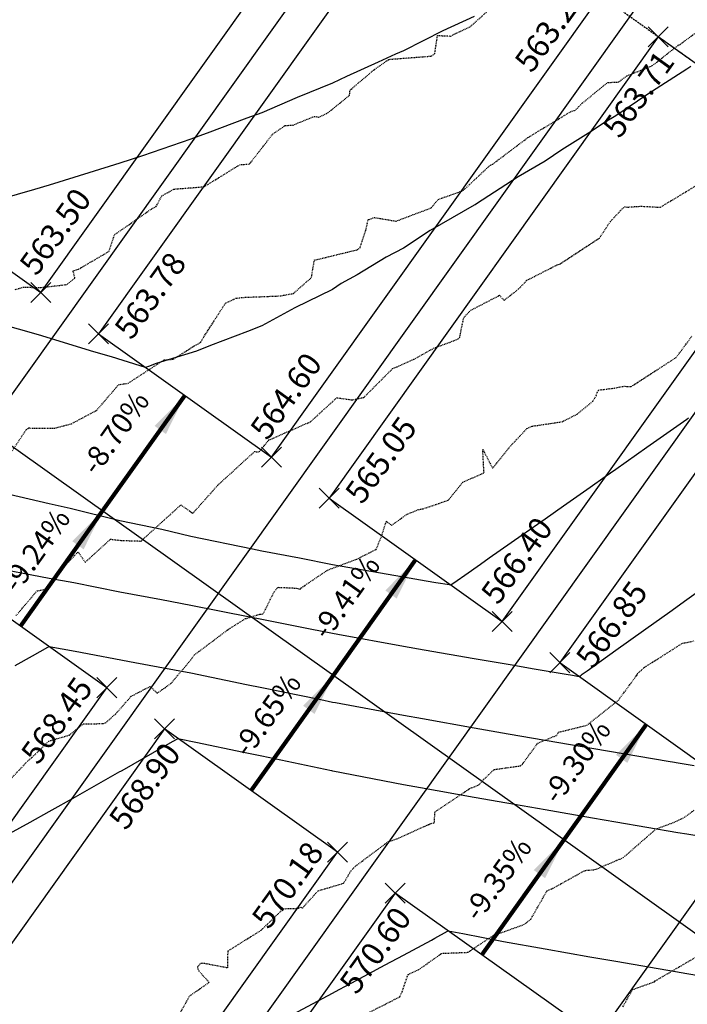
# Model space of a CAD drawing. Units: feet. Extents: x 2157724 to 2163912, y 13668102 to 13677796.
# Drawn here: x 2161653 to 2161747, y 13673601 to 13673740 of the extents above; entities that cross this region are included whole.
import ezdxf
from ezdxf import colors
from ezdxf.entities.mleader import LeaderData, LeaderLine
from ezdxf.math import Vec2, Vec3

# ---------------------------------------------------------------- set-up
doc = ezdxf.new("R2010")
doc.units = ezdxf.units.FT
doc.header["$MEASUREMENT"] = 0
doc.linetypes.add('HIDDEN', pattern=[0.375, 0.25, -0.125])
doc.linetypes.add('HIDDEN2', pattern=[0.1875, 0.125, -0.0625])
for name, color, linetype in [('C-TOPO-ANNO', 21, 'Continuous'), ('CE-TOPO-MINR', 39, 'HIDDEN2'), ('CP-30-80-PAD-U2', 141, 'Continuous'), ('CP-ANNO-MARK', 51, 'Continuous'), ('CP-ANNO-UTIL-U11', 21, 'Continuous'), ('CP-BLDG-SETBK-U2', 252, 'HIDDEN'), ('CP-PROP-LOT-U2', 1, 'Continuous'), ('CP-ROAD-SWALK-HATCH-U2', 252, 'Continuous'), ('CP-TOPO-ANNO-SLOP', 51, 'Continuous'), ('CP-TOPO-ANNO-SPOT', 51, 'Continuous'), ('CP-TOPO-MINR', 4, 'Continuous')]:
    doc.layers.add(name, color=color, linetype=linetype)
doc.styles.add('A_PD-DIMS', font='simplex.shx')
doc.styles.add('SIMPLEX', font='simplex.shx')
doc.dimstyles.new('pd_basic_PD-080', dxfattribs={"dimtxt": 0.08, "dimasz": 0.1, "dimexe": 0.08, "dimexo": 0.08, "dimgap": 0.05, "dimtad": 0, "dimtih": 1, "dimtoh": 1, "dimrnd": 0.01, "dimzin": 0, "dimdsep": 46, "dimtxsty": 'A_PD-DIMS', "dimcen": 0.08, "dimclrd": 256, "dimclre": 256, "dimclrt": 256, "dimaunit": 1, "dimadec": 4, "dimazin": 0, "dimtfac": 1, "dimtofl": 0, "dimtmove": 0, "dimatfit": 3, "dimfxl": 0, "dimtolj": 1, "dimtzin": 0, "dimarcsym": 0})

# ---------------------------------------------------------------- blocks, each defined once
blk = doc.blocks.new('*U238')
at = {"layer": 'CP-ANNO-MARK', "color": 51, "linetype": 'Continuous', "lineweight": -3}
for p, q in [((2161654.35, 13673700.52, 563.5), (2161657.18, 13673703.35, 563.5)), ((2161654.35, 13673703.35, 563.5), (2161657.18, 13673700.52, 563.5))]:
    blk.add_line(p, q, dxfattribs=at)
at = {"layer": 'CP-TOPO-ANNO-SPOT', "color": 51, "linetype": 'Continuous', "lineweight": -3, "insert": (2161654.2, 13673704.83, 563.5), "char_height": 3.25, "width": 16.2562, "attachment_point": 4, "rotation": 54.25, "style": 'SIMPLEX'}
blk.add_mtext('563.50 ', dxfattribs=at)
blk = doc.blocks.new('*U244')
at = {"layer": 'CP-ANNO-MARK', "color": 51, "linetype": 'Continuous', "lineweight": -3}
for p, q in [((2161662.49, 13673694.72, 563.78), (2161665.32, 13673697.54, 563.78)), ((2161662.49, 13673697.54, 563.78), (2161665.32, 13673694.72, 563.78))]:
    blk.add_line(p, q, dxfattribs=at)
at = {"layer": 'CP-TOPO-ANNO-SPOT', "color": 51, "linetype": 'Continuous', "lineweight": -3, "insert": (2161667.6, 13673695.79, 563.78), "char_height": 3.25, "width": 16.2562, "attachment_point": 4, "rotation": 54.25, "style": 'SIMPLEX'}
blk.add_mtext('563.78 ', dxfattribs=at)
blk = doc.blocks.new('*U245')
at = {"layer": 'CP-ANNO-MARK', "color": 51, "linetype": 'Continuous', "lineweight": -3}
for p, q in [((2161686.92, 13673677.3, 564.6), (2161689.74, 13673680.12, 564.6)), ((2161686.92, 13673680.12, 564.6), (2161689.74, 13673677.3, 564.6))]:
    blk.add_line(p, q, dxfattribs=at)
at = {"layer": 'CP-TOPO-ANNO-SPOT', "color": 51, "linetype": 'Continuous', "lineweight": -3, "insert": (2161686.77, 13673681.6, 564.6), "char_height": 3.25, "width": 16.2562, "attachment_point": 4, "rotation": 54.25, "style": 'SIMPLEX'}
blk.add_mtext('564.60 ', dxfattribs=at)
blk = doc.blocks.new('*U247')
at = {"layer": 'CP-ANNO-MARK', "color": 51, "linetype": 'Continuous', "lineweight": -3}
for p, q in [((2161733.37, 13673742.43, 563.27), (2161736.2, 13673745.26, 563.27)), ((2161733.37, 13673745.26, 563.27), (2161736.2, 13673742.43, 563.27))]:
    blk.add_line(p, q, dxfattribs=at)
at = {"layer": 'CP-TOPO-ANNO-SPOT', "color": 51, "linetype": 'Continuous', "lineweight": -3, "insert": (2161732, 13673744.47, 563.27), "char_height": 3.25, "width": 16.2562, "attachment_point": 6, "rotation": 54.25, "style": 'SIMPLEX'}
blk.add_mtext('563.27 ', dxfattribs=at)
blk = doc.blocks.new('*U415')
at = {"layer": 'CP-ANNO-MARK', "color": 51, "linetype": 'Continuous', "lineweight": -3}
for p, q in [((2161663.69, 13673644.73, 568.45), (2161666.52, 13673647.56, 568.45)), ((2161663.69, 13673647.56, 568.45), (2161666.52, 13673644.73, 568.45))]:
    blk.add_line(p, q, dxfattribs=at)
at = {"layer": 'CP-TOPO-ANNO-SPOT', "color": 51, "linetype": 'Continuous', "lineweight": -3, "insert": (2161662.32, 13673646.77, 568.45), "char_height": 3.25, "width": 16.2562, "attachment_point": 6, "rotation": 54.25, "style": 'SIMPLEX'}
blk.add_mtext('568.45 ', dxfattribs=at)
blk = doc.blocks.new('*U749')
at = {"layer": 'CP-ANNO-MARK', "color": 51, "linetype": 'Continuous', "lineweight": -3}
for p, q in [((2161727.62, 13673648.26, 566.85), (2161730.45, 13673651.09, 566.85)), ((2161727.62, 13673651.09, 566.85), (2161730.45, 13673648.26, 566.85))]:
    blk.add_line(p, q, dxfattribs=at)
at = {"layer": 'CP-TOPO-ANNO-SPOT', "color": 51, "linetype": 'Continuous', "lineweight": -3, "insert": (2161732.73, 13673649.34, 566.85), "char_height": 3.25, "width": 16.2562, "attachment_point": 4, "rotation": 54.25, "style": 'SIMPLEX'}
blk.add_mtext('566.85 ', dxfattribs=at)
blk = doc.blocks.new('*U756')
at = {"layer": 'CP-ANNO-MARK', "color": 51, "linetype": 'Continuous', "lineweight": -3}
for p, q in [((2161695.06, 13673671.49, 565.05), (2161697.89, 13673674.32, 565.05)), ((2161695.06, 13673674.32, 565.05), (2161697.89, 13673671.49, 565.05))]:
    blk.add_line(p, q, dxfattribs=at)
at = {"layer": 'CP-TOPO-ANNO-SPOT', "color": 51, "linetype": 'Continuous', "lineweight": -3, "insert": (2161700.16, 13673672.57, 565.05), "char_height": 3.25, "width": 16.2562, "attachment_point": 4, "rotation": 54.25, "style": 'SIMPLEX'}
blk.add_mtext('565.05 ', dxfattribs=at)
blk = doc.blocks.new('*U757')
at = {"layer": 'CP-ANNO-MARK', "color": 51, "linetype": 'Continuous', "lineweight": -3}
for p, q in [((2161719.48, 13673654.07, 566.4), (2161722.31, 13673656.9, 566.4)), ((2161719.48, 13673656.9, 566.4), (2161722.31, 13673654.07, 566.4))]:
    blk.add_line(p, q, dxfattribs=at)
at = {"layer": 'CP-TOPO-ANNO-SPOT', "color": 51, "linetype": 'Continuous', "lineweight": -3, "insert": (2161719.34, 13673658.38, 566.4), "char_height": 3.25, "width": 16.2562, "attachment_point": 4, "rotation": 54.25, "style": 'SIMPLEX'}
blk.add_mtext('566.40 ', dxfattribs=at)
blk = doc.blocks.new('*U758')
at = {"layer": 'CP-ANNO-MARK', "color": 51, "linetype": 'Continuous', "lineweight": -3}
for p, q in [((2161741.51, 13673736.62, 563.71), (2161744.34, 13673739.45, 563.71)), ((2161741.51, 13673739.45, 563.71), (2161744.34, 13673736.62, 563.71))]:
    blk.add_line(p, q, dxfattribs=at)
at = {"layer": 'CP-TOPO-ANNO-SPOT', "color": 51, "linetype": 'Continuous', "lineweight": -3, "insert": (2161744.41, 13673735.22, 563.71), "char_height": 3.25, "width": 14.8494, "attachment_point": 6, "rotation": 54.25, "style": 'SIMPLEX'}
blk.add_mtext('563.71 ', dxfattribs=at)
blk = doc.blocks.new('*U883')
at = {"layer": 'CP-ANNO-MARK', "color": 51, "linetype": 'Continuous', "lineweight": -3}
for p, q in [((2161704.38, 13673615.72, 570.6), (2161707.21, 13673618.55, 570.6)), ((2161704.38, 13673618.55, 570.6), (2161707.21, 13673615.72, 570.6))]:
    blk.add_line(p, q, dxfattribs=at)
at = {"layer": 'CP-TOPO-ANNO-SPOT', "color": 51, "linetype": 'Continuous', "lineweight": -3, "insert": (2161707.28, 13673614.32, 570.6), "char_height": 3.25, "width": 16.2562, "attachment_point": 6, "rotation": 54.25, "style": 'SIMPLEX'}
blk.add_mtext('570.60 ', dxfattribs=at)
blk = doc.blocks.new('*U890')
at = {"layer": 'CP-ANNO-MARK', "color": 51, "linetype": 'Continuous', "lineweight": -3}
for p, q in [((2161671.83, 13673638.92, 568.9), (2161674.66, 13673641.75, 568.9)), ((2161671.83, 13673641.75, 568.9), (2161674.66, 13673638.92, 568.9))]:
    blk.add_line(p, q, dxfattribs=at)
at = {"layer": 'CP-TOPO-ANNO-SPOT', "color": 51, "linetype": 'Continuous', "lineweight": -3, "insert": (2161674.73, 13673637.52, 568.9), "char_height": 3.25, "width": 16.2562, "attachment_point": 6, "rotation": 54.25, "style": 'SIMPLEX'}
blk.add_mtext('568.90 ', dxfattribs=at)
blk = doc.blocks.new('*U891')
at = {"layer": 'CP-ANNO-MARK', "color": 51, "linetype": 'Continuous', "lineweight": -3}
for p, q in [((2161696.26, 13673621.5, 570.18), (2161699.08, 13673624.33, 570.18)), ((2161696.26, 13673624.33, 570.18), (2161699.08, 13673621.5, 570.18))]:
    blk.add_line(p, q, dxfattribs=at)
at = {"layer": 'CP-TOPO-ANNO-SPOT', "color": 51, "linetype": 'Continuous', "lineweight": -3, "insert": (2161694.89, 13673623.54, 570.18), "char_height": 3.25, "width": 15.631, "attachment_point": 6, "rotation": 54.25, "style": 'SIMPLEX'}
blk.add_mtext('570.18 ', dxfattribs=at)
blk = doc.blocks.new('*U248')
at = {"layer": 'CP-TOPO-ANNO-SLOP', "color": 51, "linetype": 'Continuous', "lineweight": -3, "insert": (2161665.02, 13673683.05), "char_height": 3, "width": 16.4486, "attachment_point": 2, "rotation": 54.504, "style": 'SIMPLEX'}
blk.add_mtext('-8.70%', dxfattribs=at)
at = {"layer": 'CP-TOPO-ANNO-SLOP', "color": 51, "linetype": 'Continuous', "lineweight": -3}
blk.add_leader([(2161676.12, 13673687.42), (2161664.5, 13673671.14)], dimstyle='pd_basic_PD-080', override={"dimscale": 1, "dimasz": 6, "dimclrd": 256, "dimlwd": 65535}, dxfattribs=at)
blk = doc.blocks.new('*U411')
at = {"layer": 'CP-TOPO-ANNO-SLOP', "color": 51, "linetype": 'Continuous', "lineweight": -3, "insert": (2161657.07, 13673664.16), "char_height": 3, "width": 16.4486, "attachment_point": 8, "rotation": 54.504, "style": 'SIMPLEX'}
blk.add_mtext('-9.24%', dxfattribs=at)
at = {"layer": 'CP-TOPO-ANNO-SLOP', "color": 51, "linetype": 'Continuous', "lineweight": -3}
blk.add_leader([(2161664.5, 13673671.14), (2161652.89, 13673654.85)], dimstyle='pd_basic_PD-080', override={"dimscale": 1, "dimasz": 6, "dimclrd": 256, "dimlwd": 65535}, dxfattribs=at)
blk = doc.blocks.new('*U753')
at = {"layer": 'CP-TOPO-ANNO-SLOP', "color": 51, "linetype": 'Continuous', "lineweight": -3, "insert": (2161730.15, 13673636.6), "char_height": 3, "width": 16.4486, "attachment_point": 2, "rotation": 54.504, "style": 'SIMPLEX'}
blk.add_mtext('-9.30%', dxfattribs=at)
at = {"layer": 'CP-TOPO-ANNO-SLOP', "color": 51, "linetype": 'Continuous', "lineweight": -3}
blk.add_leader([(2161741.25, 13673640.97), (2161729.64, 13673624.69)], dimstyle='pd_basic_PD-080', override={"dimscale": 1, "dimasz": 6, "dimclrd": 256, "dimlwd": 65535}, dxfattribs=at)
blk = doc.blocks.new('*U760')
at = {"layer": 'CP-TOPO-ANNO-SLOP', "color": 51, "linetype": 'Continuous', "lineweight": -3, "insert": (2161697.59, 13673659.83), "char_height": 3, "width": 15.8714, "attachment_point": 2, "rotation": 54.504, "style": 'SIMPLEX'}
blk.add_mtext('-9.41%', dxfattribs=at)
at = {"layer": 'CP-TOPO-ANNO-SLOP', "color": 51, "linetype": 'Continuous', "lineweight": -3}
blk.add_leader([(2161708.68, 13673664.19), (2161697.07, 13673647.91)], dimstyle='pd_basic_PD-080', override={"dimscale": 1, "dimasz": 6, "dimclrd": 256, "dimlwd": 65535}, dxfattribs=at)
blk = doc.blocks.new('*U887')
at = {"layer": 'CP-TOPO-ANNO-SLOP', "color": 51, "linetype": 'Continuous', "lineweight": -3, "insert": (2161722.2, 13673617.73), "char_height": 3, "width": 16.4486, "attachment_point": 8, "rotation": 54.4115, "style": 'SIMPLEX'}
blk.add_mtext('-9.35%', dxfattribs=at)
at = {"layer": 'CP-TOPO-ANNO-SLOP', "color": 51, "linetype": 'Continuous', "lineweight": -3}
blk.add_leader([(2161729.64, 13673624.69), (2161718, 13673608.43)], dimstyle='pd_basic_PD-080', override={"dimscale": 1, "dimasz": 6, "dimclrd": 256, "dimlwd": 65535}, dxfattribs=at)
blk = doc.blocks.new('*U894')
at = {"layer": 'CP-TOPO-ANNO-SLOP', "color": 51, "linetype": 'Continuous', "lineweight": -3, "insert": (2161689.65, 13673640.92), "char_height": 3, "width": 16.4486, "attachment_point": 8, "rotation": 54.4115, "style": 'SIMPLEX'}
blk.add_mtext('-9.65%', dxfattribs=at)
at = {"layer": 'CP-TOPO-ANNO-SLOP', "color": 51, "linetype": 'Continuous', "lineweight": -3}
blk.add_leader([(2161697.1, 13673647.89), (2161685.46, 13673631.63)], dimstyle='pd_basic_PD-080', override={"dimscale": 1, "dimasz": 6, "dimclrd": 256, "dimlwd": 65535}, dxfattribs=at)

msp = doc.modelspace()

# ---------------------------------------------------------------- hatches: boundary and pattern name
at = {"layer": 'CP-ROAD-SWALK-HATCH-U2'}
h = msp.add_hatch(dxfattribs=at)
h.set_pattern_fill('AR-CONC', color=256)
h.set_pattern_definition([(104.30145, (2161526.942, 13673928.5374), (4.69497, 5.458686), [0.75, -8.25]), (49.3014, (2161526.942, 13673928.537), (-6.91818, 3.2624), [0.6, -6.6]), (154.7529, (2161527.333, 13673928.992), (-2.22321, 8.721085), [0.6374, -7.01142]), (100.4856, (2161525.318, 13673929.704), (7.57175, 7.70121), [1.125, -12.375]), (150.9371, (2161525.949, 13673930.346), (-2.45685, 13.27456), [0.9561, -10.51714]), (45.4856, (2161525.318, 13673929.704), (-2.45685, 13.27456), [0.9, -9.9]), (75.30145, (2161526.307, 13673930.225), (6.752737, 2.498107), [0.75, -8.25]), (20.3014, (2161526.307, 13673930.225), (-4.469135, 6.20736), [0.6, -6.6]), (125.7529, (2161526.87, 13673930.433), (2.2836, 8.70547), [0.6374, -7.01142]), (91.80145, (2161526.9418, 13673928.5374), (-2.63247, 2.041255), [0, -6.52, 0, -6.7, 0, -6.625]), (61.80145, (2161526.9418, 13673928.5374), (-1.667945, 4.437857), [0, -3.82, 0, -6.37, 0, -2.525]), (21.80145, (2161525.6406, 13673926.7264), (3.298132, 4.20355), [0, -2.5, 0, -7.8, 0, -10.35]), (11.80145, (2161525.057, 13673925.9143), (2.59006, 5.320178), [0, -3.25, 0, -5.18, 0, -7.35])])
h.paths.add_polyline_path([(2161512.42, 13673939.58, 0.003656), (2161512, 13673939.88), (2161509.42, 13673936.81), (2162128.88, 13673495.02), (2162130.93, 13673498.47)])
h = msp.add_hatch(dxfattribs=at)
h.set_pattern_fill('AR-CONC', color=256)
h.set_pattern_definition([(104.30145, (2161971.843, 13673300.38), (4.69497, 5.458686), [0.75, -8.25]), (49.3014, (2161971.843, 13673300.38), (-6.91818, 3.2624), [0.6, -6.6]), (154.7529, (2161972.234, 13673300.835), (-2.22321, 8.721085), [0.6374, -7.01142]), (100.4856, (2161970.219, 13673301.547), (7.57175, 7.70121), [1.125, -12.375]), (150.9371, (2161970.85, 13673302.189), (-2.45685, 13.27456), [0.9561, -10.51714]), (45.4856, (2161970.219, 13673301.547), (-2.45685, 13.27456), [0.9, -9.9]), (75.30145, (2161971.2085, 13673302.067), (6.752737, 2.498107), [0.75, -8.25]), (20.3014, (2161971.2085, 13673302.067), (-4.469135, 6.20736), [0.6, -6.6]), (125.7529, (2161971.771, 13673302.2754), (2.2836, 8.70547), [0.6374, -7.01142]), (91.80145, (2161971.843, 13673300.3798), (-2.63247, 2.041255), [0, -6.52, 0, -6.7, 0, -6.625]), (61.80145, (2161971.843, 13673300.3798), (-1.667945, 4.437857), [0, -3.82, 0, -6.37, 0, -2.525]), (21.80145, (2161970.5418, 13673298.5688), (3.298132, 4.20355), [0, -2.5, 0, -7.8, 0, -10.35]), (11.80145, (2161969.9583, 13673297.7567), (2.59006, 5.320178), [0, -3.25, 0, -5.18, 0, -7.35])])
edge = h.paths.add_edge_path()
edge.add_line((2161356.31, 13673735.87), (2161352.75, 13673733.49))
edge.add_line((2161352.75, 13673733.49), (2161895.48, 13673346.43))
edge.add_arc((2161987.95, 13673476.08), 159.25, 234.504, 238.7696)
edge.add_line((2161905.38, 13673339.91), (2161964.8, 13673303.88))
edge.add_arc((2161891.83, 13673183.52), 140.75, 54.504, 58.7696, ccw=False)
edge.add_line((2161973.55, 13673298.11), (2161990.27, 13673286.46))
edge.add_line((2161990.27, 13673286.46), (2161990.52, 13673290.93))
edge.add_line((2161990.52, 13673290.93), (2161975.88, 13673301.37))
edge.add_line((2161975.88, 13673301.37), (2161971.49, 13673304.5))
edge.add_line((2161971.49, 13673304.5), (2161910.94, 13673341.21))
edge.add_line((2161910.94, 13673341.21), (2161897.8, 13673349.68))
edge.add_line((2161897.8, 13673349.68), (2161356.31, 13673735.87))
h = msp.add_hatch(dxfattribs=at)
h.set_pattern_fill('AR-CONC', color=256)
h.set_pattern_definition([(104.30145, (2161930.677, 13673277.0514), (4.69497, 5.458686), [0.75, -8.25]), (49.3014, (2161930.677, 13673277.0514), (-6.91818, 3.2624), [0.6, -6.6]), (154.7529, (2161931.0684, 13673277.506), (-2.22321, 8.721085), [0.6374, -7.01142]), (100.4856, (2161929.053, 13673278.218), (7.57175, 7.70121), [1.125, -12.375]), (150.9371, (2161929.684, 13673278.86), (-2.45685, 13.27456), [0.9561, -10.51714]), (45.4856, (2161929.053, 13673278.218), (-2.45685, 13.27456), [0.9, -9.9]), (75.3014, (2161930.0425, 13673278.739), (6.752737, 2.498107), [0.75, -8.25]), (20.3014, (2161930.0425, 13673278.739), (-4.469135, 6.20736), [0.6, -6.6]), (125.7529, (2161930.605, 13673278.947), (2.2836, 8.70547), [0.6374, -7.01142]), (91.80145, (2161930.6771, 13673277.0514), (-2.63247, 2.041255), [0, -6.52, 0, -6.7, 0, -6.625]), (61.80145, (2161930.677, 13673277.0514), (-1.667945, 4.437857), [0, -3.82, 0, -6.37, 0, -2.525]), (21.80145, (2161929.376, 13673275.2404), (3.298132, 4.20355), [0, -2.5, 0, -7.8, 0, -10.35]), (11.80145, (2161928.7924, 13673274.4283), (2.59006, 5.320178), [0, -3.25, 0, -5.18, 0, -7.35])])
edge = h.paths.add_edge_path()
edge.add_line((2161335.62, 13673709.47), (2161333.3, 13673706.22))
edge.add_line((2161333.3, 13673706.22), (2161876.03, 13673319.15))
edge.add_line((2161876.03, 13673319.15), (2161885.18, 13673312.1))
edge.add_line((2161885.18, 13673312.1), (2161938.6, 13673267.65))
edge.add_line((2161938.6, 13673267.65), (2161947.13, 13673261.07))
edge.add_line((2161947.13, 13673261.07), (2161949.46, 13673264.33))
edge.add_arc((2162031.18, 13673378.92), 140.75, 230.2384, 234.504, ccw=False)
edge.add_line((2161941.16, 13673270.72), (2161887.74, 13673315.17))
edge.add_arc((2161785.88, 13673192.75), 159.25, 50.2384, 54.504)
edge.add_line((2161878.35, 13673322.41), (2161335.62, 13673709.47))

# ---------------------------------------------------------------- linework, layer by layer
at = {"layer": 'CE-TOPO-MINR', "color": 39, "linetype": 'HIDDEN2', "lineweight": -3}
for points, elevation in [([(2161652.17, 13673702.38), (2161653.36, 13673702.71), (2161655.65, 13673702.64), (2161659.43, 13673703.07), (2161660.59, 13673703.99), (2161660.32, 13673705.01), (2161661.1, 13673705.24), (2161665.39, 13673707.75), (2161666.19, 13673710.11), (2161671.38, 13673713.73), (2161672.07, 13673714.1), (2161672.84, 13673715.58), (2161674.57, 13673716.55), (2161678.82, 13673716.88), (2161683.85, 13673719.99), (2161685.23, 13673720.1), (2161688.52, 13673724.33), (2161690.26, 13673725.52), (2161691.38, 13673725.59), (2161694.39, 13673726.82), (2161695, 13673726.71), (2161696.3, 13673727.33), (2161699.35, 13673729.8), (2161699.43, 13673730.53), (2161702.75, 13673733.35), (2161704.9, 13673734.87), (2161710.93, 13673735.33), (2161711.38, 13673735.69), (2161711.77, 13673738.24), (2161713.61, 13673738.16), (2161716.4, 13673739.5), (2161718.78, 13673741.62)], 566), ([(2161651.01, 13673678.52), (2161653.74, 13673682.6), (2161653.9, 13673682.7), (2161653.96, 13673682.76), (2161654.09, 13673682.83), (2161654.63, 13673682.78), (2161657.63, 13673682.77), (2161660.09, 13673683.41), (2161663.65, 13673685.3), (2161666.75, 13673688.93), (2161668.09, 13673689.13), (2161673.16, 13673692.43), (2161674.51, 13673692.53), (2161677.5, 13673694.46), (2161678.09, 13673694.76), (2161678.34, 13673694.95), (2161678.46, 13673695.18), (2161681.83, 13673700.42), (2161683.3, 13673701.14), (2161683.54, 13673701.16), (2161684.14, 13673701.25), (2161689.56, 13673701.47), (2161691.43, 13673701.82), (2161693.97, 13673704.05), (2161694.38, 13673706.51), (2161700.41, 13673707.98), (2161700.83, 13673708.27), (2161701.66, 13673710.77), (2161701.96, 13673712.25), (2161702.16, 13673712.26), (2161702.8, 13673712.55), (2161705.91, 13673712.02), (2161710.88, 13673713.9), (2161711.88, 13673715.1), (2161715.18, 13673716.27), (2161715.53, 13673716.48), (2161719.24, 13673719.95), (2161719.57, 13673720.09), (2161724.53, 13673723.83), (2161730.52, 13673727.46), (2161730.95, 13673727.63), (2161731.15, 13673727.63), (2161732.24, 13673728.72), (2161735.81, 13673731.61), (2161737.3, 13673731.65), (2161738.5, 13673732.54), (2161742.08, 13673733.98), (2161745.74, 13673736.86), (2161746, 13673736.99), (2161748.94, 13673739.15)], 567), ([(2161652.28, 13673656.32), (2161655.25, 13673659.82), (2161656.88, 13673660.12), (2161658.28, 13673662.42), (2161661.04, 13673665.33), (2161662.04, 13673663.85), (2161665.61, 13673667.11), (2161667.13, 13673666.94), (2161669.92, 13673666.85), (2161675.54, 13673671.95), (2161677.23, 13673670.77), (2161680.75, 13673674.73), (2161685.94, 13673679.48), (2161686.61, 13673679.44), (2161687.89, 13673681.04), (2161687.96, 13673681.16), (2161688.18, 13673681.21), (2161693.85, 13673683.7), (2161697.55, 13673687.09), (2161699.68, 13673686.79), (2161701.37, 13673687.13), (2161705.43, 13673691.2), (2161708.44, 13673692.52), (2161711.21, 13673694.08), (2161714.72, 13673695.39), (2161714.9, 13673695.62), (2161715.47, 13673698.41), (2161716.45, 13673699.43), (2161720.53, 13673701.55), (2161721.15, 13673700.84), (2161723.17, 13673702.4), (2161724.37, 13673703.67), (2161728.63, 13673705.84), (2161729.1, 13673706.01), (2161734.61, 13673709.63), (2161736.14, 13673711.94), (2161737.8, 13673713.73), (2161738.19, 13673714.06), (2161738.63, 13673714.01), (2161740.47, 13673714.13), (2161743.22, 13673713.99), (2161751.58, 13673719.04)], 568), ([(2161651.69, 13673633.42), (2161653.86, 13673635.73), (2161654.41, 13673636.21), (2161654.56, 13673636.31), (2161656.9, 13673638.6), (2161659.81, 13673639.46), (2161661.75, 13673641.03), (2161664.67, 13673641.08), (2161665.03, 13673641.27), (2161666.32, 13673642.42), (2161668.53, 13673644.93), (2161671.21, 13673646.33), (2161672.19, 13673645.37), (2161674.12, 13673646.72), (2161676.92, 13673650.02), (2161677.43, 13673650.75), (2161682.29, 13673654.42), (2161684.67, 13673655.9), (2161686.71, 13673656.53), (2161687.16, 13673656.55), (2161688.74, 13673659.75), (2161689.24, 13673660.32), (2161691.88, 13673660.2), (2161692.38, 13673660.04), (2161692.54, 13673660.24), (2161696.25, 13673662.75), (2161700.37, 13673664.3), (2161703.12, 13673665.68), (2161703.88, 13673667.57), (2161704.54, 13673669.64), (2161705.28, 13673669.07), (2161707.49, 13673670.65), (2161709.11, 13673671.3), (2161709.74, 13673671.41), (2161713.27, 13673672.61), (2161715.33, 13673675.15), (2161718.33, 13673676.5), (2161718.14, 13673679.83), (2161719.54, 13673677.12), (2161721.91, 13673680.09), (2161724.39, 13673682.74), (2161725.11, 13673683.07), (2161729.37, 13673683.7), (2161731.49, 13673684.79), (2161733.65, 13673686.55), (2161734.15, 13673687.37), (2161734.43, 13673688.16), (2161736.74, 13673688.45), (2161738.04, 13673688.71), (2161739.11, 13673688.67), (2161745.49, 13673692.81), (2161747.66, 13673695.77)], 569), ([(2161674.19, 13673597.97), (2161676.8, 13673602.64), (2161679.55, 13673604.53), (2161678.11, 13673606.1), (2161677.89, 13673606.71), (2161678.39, 13673607.27), (2161678.86, 13673607.24), (2161682.17, 13673606.6), (2161682.2, 13673608.97), (2161686.86, 13673611.89), (2161690.02, 13673614.93), (2161692.13, 13673615), (2161692.48, 13673615.16), (2161692.7, 13673615.03), (2161694.92, 13673617.47), (2161698.51, 13673618.53), (2161699.56, 13673620.29), (2161699.92, 13673620.68), (2161700.25, 13673620.99), (2161704.76, 13673624.36), (2161706.26, 13673624.89), (2161710.86, 13673626.98), (2161711.23, 13673627.02), (2161711.33, 13673627.26), (2161711.4, 13673628.59), (2161716.32, 13673631.91), (2161717.62, 13673632.41), (2161718.26, 13673633.17), (2161719.77, 13673634.59), (2161723.49, 13673635.12), (2161723.76, 13673635.37), (2161725.93, 13673638.33), (2161728.59, 13673639.42), (2161728.86, 13673639.86), (2161732.83, 13673640.84), (2161737.27, 13673644.35), (2161739.89, 13673647.9), (2161739.98, 13673647.94), (2161739.95, 13673648.09), (2161741.03, 13673649.06), (2161746.33, 13673652.41), (2161747.96, 13673652.74)], 571), ([(2161701.14, 13673599.8), (2161706.46, 13673602.5), (2161706.78, 13673603.2), (2161707.59, 13673605.62), (2161709.13, 13673606.34), (2161712.36, 13673608.63), (2161716.06, 13673608.78), (2161719.58, 13673611.1), (2161719.65, 13673611.16), (2161719.7, 13673611.24), (2161720.09, 13673611.32), (2161723.94, 13673612.69), (2161724.91, 13673613.41), (2161727.21, 13673617.44), (2161728.06, 13673617.82), (2161732.58, 13673620.34), (2161733.99, 13673620.45), (2161737.99, 13673622.15), (2161742.62, 13673626.2), (2161745.16, 13673627.15), (2161746.64, 13673627.85), (2161748.06, 13673628.9)], 572), ([(2161737.94, 13673601.1), (2161739.3, 13673603.52), (2161742.41, 13673604.63), (2161742.47, 13673604.75), (2161742.78, 13673604.87), (2161743.22, 13673605.17), (2161748.94, 13673608.51)], 573)]:
    msp.add_lwpolyline(points, dxfattribs=dict(at, elevation=elevation))
at = {"layer": 'CP-30-80-PAD-U2', "elevation": 0, "flags": 128}
for points in [[(2161702.22, 13673767.07), (2161677.79, 13673784.49), (2161631.34, 13673719.36), (2161655.76, 13673701.94)], [(2161734.78, 13673743.84), (2161710.36, 13673761.26), (2161663.91, 13673696.13), (2161688.33, 13673678.71)], [(2161767.35, 13673720.62), (2161742.92, 13673738.04), (2161696.47, 13673672.9), (2161720.9, 13673655.48)], [(2161799.91, 13673697.39), (2161775.49, 13673714.81), (2161729.04, 13673649.68), (2161753.46, 13673632.26)], [(2161665.1, 13673646.14), (2161640.68, 13673663.56), (2161594.23, 13673598.43), (2161618.65, 13673581.01)], [(2161697.67, 13673622.92), (2161673.25, 13673640.34), (2161626.79, 13673575.21), (2161651.22, 13673557.79)], [(2161730.24, 13673599.69), (2161705.81, 13673617.11), (2161659.36, 13673551.98), (2161683.78, 13673534.56)]]:
    msp.add_lwpolyline(points, close=True, dxfattribs=at)
at = {"layer": 'CP-BLDG-SETBK-U2', "elevation": 0, "flags": 128}
msp.add_lwpolyline([(2162124.88, 13673465.63), (2161485.5, 13673921.63)], dxfattribs=at)
at = {"layer": 'CP-PROP-LOT-U2', "elevation": 0, "flags": 128}
for points in [[(2161416.19, 13673848.23), (2162075.65, 13673377.91)], [(2161717.9, 13673780.45), (2161578.54, 13673585.05)], [(2161750.47, 13673757.22), (2161611.11, 13673561.83)], [(2161783.03, 13673734), (2161643.68, 13673538.6)], [(2161815.6, 13673710.77), (2161676.24, 13673515.37)]]:
    msp.add_lwpolyline(points, dxfattribs=at)
at = {"layer": 'CP-TOPO-MINR', "color": 4, "linetype": 'Continuous', "lineweight": -3}
for points, elevation in [([(2161716.95, 13673740.91), (2161712.53, 13673738.88), (2161706.95, 13673736.05), (2161705.83, 13673735.58), (2161703.38, 13673734.46), (2161698.94, 13673732.47), (2161696.95, 13673731.49), (2161691.95, 13673729.47), (2161686.95, 13673727.33), (2161684.85, 13673726.56), (2161679.24, 13673724.46), (2161677.58, 13673723.83), (2161676.95, 13673723.59), (2161670.14, 13673721.27), (2161666.95, 13673720.2), (2161662.57, 13673718.84), (2161656.95, 13673717.11), (2161654.9, 13673716.51), (2161647.84, 13673714.46)], 563), ([(2161747.54, 13673733.87), (2161746.95, 13673733.47), (2161741.47, 13673729.95), (2161736.95, 13673726.9), (2161735.42, 13673725.99), (2161733.07, 13673724.46), (2161729.32, 13673722.1), (2161726.95, 13673720.49), (2161723.13, 13673718.28), (2161717.26, 13673714.46), (2161717.07, 13673714.34), (2161716.95, 13673714.26), (2161710.72, 13673710.69), (2161706.95, 13673708.19), (2161704.5, 13673706.92), (2161700.41, 13673704.46), (2161698.19, 13673703.22), (2161696.95, 13673702.36), (2161691.62, 13673699.79), (2161686.95, 13673697.24), (2161684.96, 13673696.45), (2161679.72, 13673694.46), (2161677.74, 13673693.67), (2161672.07, 13673691.9), (2161670.97, 13673691.5), (2161670.57, 13673691.38), (2161669.81, 13673691.59), (2161665.74, 13673692.87), (2161663.26, 13673693.59), (2161655.46, 13673695.95), (2161646.95, 13673698.37)], 564), ([(2161647.02, 13673674.46), (2161656.95, 13673672.17), (2161659.9, 13673671.51), (2161666.95, 13673669.76), (2161672.87, 13673668.54), (2161676.95, 13673667.52), (2161685.65, 13673665.76), (2161686.95, 13673665.47), (2161692.27, 13673664.46), (2161696.95, 13673663.56), (2161698.05, 13673663.36), (2161706.95, 13673661.8), (2161710.16, 13673661.25), (2161711.55, 13673661.01), (2161711.86, 13673660.96), (2161713.12, 13673660.74), (2161713.66, 13673660.65), (2161713.81, 13673660.76), (2161714.54, 13673661.27), (2161715.6, 13673662.02), (2161717.82, 13673663.59), (2161719.06, 13673664.46), (2161723.7, 13673667.71), (2161726.95, 13673670), (2161729.57, 13673671.84), (2161733.29, 13673674.46), (2161735.45, 13673675.96), (2161736.95, 13673677.02), (2161741.32, 13673680.09), (2161746.95, 13673684.06), (2161747.18, 13673684.23)], 566), ([(2161648.11, 13673663.3), (2161656.95, 13673661.63), (2161660.44, 13673660.98), (2161666.95, 13673659.7), (2161672.82, 13673658.6), (2161676.95, 13673657.82), (2161685.26, 13673656.15), (2161686.95, 13673655.82), (2161693.81, 13673654.46), (2161696.95, 13673653.83), (2161697.72, 13673653.69), (2161706.95, 13673652.03), (2161709.9, 13673651.51), (2161716.95, 13673650.28), (2161722, 13673649.41), (2161725.39, 13673648.83), (2161728.5, 13673648.3), (2161729.92, 13673648.06), (2161730.83, 13673647.9), (2161731.75, 13673647.74), (2161732.02, 13673647.93), (2161732.17, 13673648.04), (2161732.87, 13673648.54), (2161736.95, 13673651.45), (2161738.71, 13673652.71), (2161741.15, 13673654.46), (2161744.54, 13673656.87), (2161746.95, 13673658.59), (2161750.38, 13673661.04)], 567), ([(2161652.15, 13673649.27), (2161654.59, 13673650.64), (2161656.79, 13673651.85), (2161656.96, 13673651.95), (2161660.62, 13673651.28), (2161669.06, 13673649.72), (2161672.32, 13673649.09), (2161676.95, 13673648.22), (2161684.82, 13673646.6), (2161686.95, 13673646.16), (2161695.29, 13673644.46), (2161696.95, 13673644.11), (2161697.38, 13673644.03), (2161706.95, 13673642.26), (2161709.63, 13673641.78), (2161716.95, 13673640.49), (2161721.76, 13673639.65), (2161726.95, 13673638.75), (2161733.84, 13673637.57), (2161744.3, 13673635.78), (2161745.19, 13673635.63), (2161745.45, 13673635.59), (2161747.97, 13673635.16)], 568), ([(2161649.34, 13673624.46), (2161654.26, 13673627.16), (2161656.95, 13673628.67), (2161660.68, 13673630.73), (2161666.95, 13673634.3), (2161667.06, 13673634.36), (2161667.24, 13673634.46), (2161674.37, 13673638.55), (2161675.16, 13673638.97), (2161675.34, 13673638.93), (2161677.64, 13673638.45), (2161684.37, 13673637.04), (2161686.95, 13673636.51), (2161696.79, 13673634.46), (2161696.95, 13673634.42), (2161697, 13673634.41), (2161706.95, 13673632.49), (2161709.36, 13673632.05), (2161716.95, 13673630.68), (2161721.53, 13673629.88), (2161726.95, 13673628.93), (2161733.63, 13673627.78), (2161736.95, 13673627.21), (2161745.7, 13673625.71), (2161746.95, 13673625.5), (2161753.07, 13673624.46)], 569), ([(2161691.39, 13673600.02), (2161696.95, 13673603), (2161697.9, 13673603.51), (2161699.66, 13673604.46), (2161704.4, 13673607.01), (2161706.95, 13673608.36), (2161710.9, 13673610.51), (2161711.39, 13673610.78), (2161713.17, 13673611.76), (2161713.26, 13673611.8), (2161715.33, 13673611.42), (2161721.09, 13673610.32), (2161726.95, 13673609.27), (2161733.25, 13673608.16), (2161736.95, 13673607.51), (2161745.35, 13673606.06), (2161746.95, 13673605.78), (2161754.68, 13673604.46), (2161756.95, 13673604.07), (2161757.43, 13673603.99), (2161766.95, 13673602.36), (2161769.48, 13673601.94), (2161776.95, 13673600.67)], 571)]:
    msp.add_lwpolyline(points, dxfattribs=dict(at, elevation=elevation))

# ---------------------------------------------------------------- block references
at = {"layer": 'C-TOPO-ANNO', "color": 21, "linetype": 'Continuous', "lineweight": -3}
for name in ['*U247', '*U758', '*U238', '*U244', '*U245', '*U248', '*U756', '*U411', '*U757', '*U760', '*U749', '*U415', '*U894', '*U890', '*U753', '*U891', '*U887', '*U883']:
    msp.add_blockref(name, (0, 0), dxfattribs=at)

# ---------------------------------------------------------------- leaders
at = {"layer": 'CP-ANNO-UTIL-U11'}
ml = msp.add_multileader_mtext('Standard', dxfattribs=at)
ml.set_content('\\pxsm0.8;CHANNEL \\PEASEMENT\\P(VOL 5185, \\PPG 854 DR)', color=256, style='SIMPLEX')
ml.set_leader_properties()
ml.build(insert=Vec2(0, 0))
ml.multileader.update_dxf_attribs({"dogleg_length": 0.05, "arrow_head_size": 3.5, "scale": 50})
ctx = ml.context
ctx.base_point, ctx.scale, ctx.arrow_head_size, ctx.landing_gap_size, ctx.plane_origin, ctx.plane_x_axis, ctx.plane_y_axis = Vec3(2162261.66, 13673604.39, 583), 50, 3.5, 0, Vec3(2162278.5, 13673480.32, 583), Vec3(0.580646, 0.814156), Vec3(-0.814156, 0.580646)
ctx.text_align_type = 2
notes = []
notes.append((ctx, [(0, (1, 1, 0), (2162284.02, 13673635.74, 583), (-0.580646, -0.814156), 2.5, [(1, [(2162297.52, 13673691.29, 583), (2162282.31, 13673654.25, 583)], 0, [])])]))
ctx.mtext.insert, ctx.mtext.text_direction, ctx.mtext.rotation, ctx.mtext.width, ctx.mtext.defined_height, ctx.mtext.alignment, ctx.mtext.line_spacing_factor, ctx.mtext.flow_direction = Vec3(2162280.39, 13673635.25, 583), Vec3(0.580646, 0.814156), 0.004433, 40.9931, 18.73, 3, 3, 5
for ctx, leaders in notes:
    for number, flags, end, landing, length, lines in leaders:
        leader = LeaderData()
        leader.index, (leader.has_last_leader_line, leader.has_dogleg_vector, leader.attachment_direction) = number, flags
        leader.last_leader_point, leader.dogleg_vector, leader.dogleg_length = Vec3(end), Vec3(landing), length
        for number, points, colour, breaks in lines:
            line = LeaderLine()
            line.index, line.vertices, line.color, line.breaks = number, Vec3.list(points), colors.encode_raw_color(colour), breaks
            leader.lines.append(line)
        ctx.leaders.append(leader)

# ---------------------------------------------------------------- next in the draw order: leaders
ml = msp.add_multileader_mtext('Standard', dxfattribs=at)
ml.set_content('DRAIN "C"\\P(SEE SHEET C1.03)', color=256, style='SIMPLEX')
ml.set_leader_properties()
ml.build(insert=Vec2(0, 0))
ml.multileader.update_dxf_attribs({"dogleg_length": 0.05, "arrow_head_size": 3.5, "scale": 50})
ctx = ml.context
ctx.base_point, ctx.scale, ctx.arrow_head_size, ctx.landing_gap_size, ctx.plane_origin, ctx.plane_x_axis, ctx.plane_y_axis = Vec3(2161011.28, 13673642.83), 50, 3.5, 0, Vec3(2161092.36, 13673596.65), Vec3(0.580646, 0.814156), Vec3(-0.814156, 0.580646)
notes = []
notes.append((ctx, [(1, (1, 1, 0), (2161009.82, 13673640.79), (0.580646, 0.814156), 2.5, [(1, [(2160996.66, 13673609.07)], 0, [])])]))
ctx.mtext.insert, ctx.mtext.text_direction, ctx.mtext.rotation, ctx.mtext.width, ctx.mtext.flow_direction = Vec3(2161009.11, 13673644.38), Vec3(0.580646, 0.814156), 0.004433, 61.9215, 5
ctx.mtext.has_bg_fill, ctx.mtext.bg_color, ctx.mtext.bg_scale_factor, ctx.mtext.bg_transparency, ctx.mtext.use_window_bg_color = 1, -1023410167, 1.5, 0, 1
for ctx, leaders in notes:
    for number, flags, end, landing, length, lines in leaders:
        leader = LeaderData()
        leader.index, (leader.has_last_leader_line, leader.has_dogleg_vector, leader.attachment_direction) = number, flags
        leader.last_leader_point, leader.dogleg_vector, leader.dogleg_length = Vec3(end), Vec3(landing), length
        for number, points, colour, breaks in lines:
            line = LeaderLine()
            line.index, line.vertices, line.color, line.breaks = number, Vec3.list(points), colors.encode_raw_color(colour), breaks
            leader.lines.append(line)
        ctx.leaders.append(leader)

doc.saveas('drawing.dxf')
